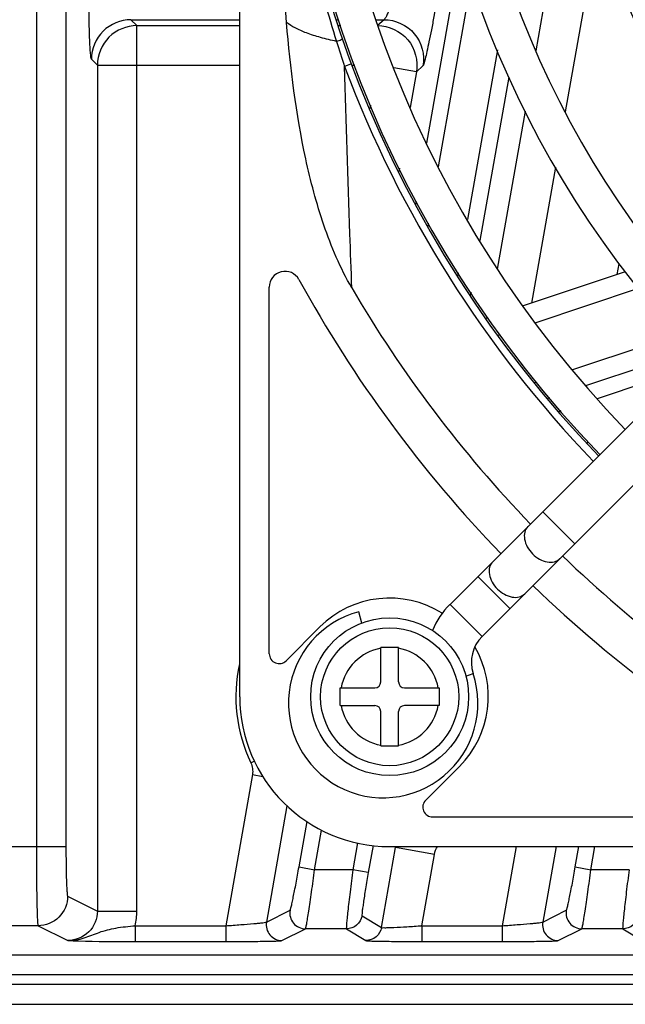
# Model space of a CAD drawing. Units: millimetres. Extents: x -1612 to 4641, y -4874 to 9.
# Drawn here: x -1063 to -1032, y -4543 to -4493 of the extents above; entities that cross this region are included whole.
import ezdxf

# ---------------------------------------------------------------- set-up
doc = ezdxf.new("R2010")
doc.units = ezdxf.units.MM
doc.header["$LTSCALE"] = 65.395
doc.layers.get('0').update_dxf_attribs({"linetype": 'CONTINUOUS'})
doc.layers.add('03_ALL_AXES', color=7, linetype='CONTINUOUS')
doc.layers.add('07_ALL_FEATURES', color=7, linetype='CONTINUOUS')

msp = doc.modelspace()

# ---------------------------------------------------------------- linework, layer by layer
at = {"color": 7, "linetype": 'Continuous'}
for p, q in [((-1041.184, -4522.502), (-998.091, -4479.409)), ((-1039.558, -4524.128), (-996.465, -4481.035)), ((-1036.487, -4517.805), (-1034.861, -4519.431)), ((-1039.77, -4521.088), (-1038.144, -4522.714)), ((-1045.656, -4523.448), (-1045.81, -4522.875)), ((-1041.184, -4522.502), (-1039.558, -4524.128)), ((-1040.385, -4526.138), (-1040.007, -4526.014))]:
    msp.add_line(p, q, dxfattribs=at)
for centre, radius, start, end in [((-991.841, -4474.785), 57.9, 136.13822, 223.86178), ((-991.841, -4474.785), 56.1, 136.1755, 223.8245), ((-991.841, -4474.785), 50.9, 136.2956, 223.7044), ((-991.841, -4474.785), 49.1, 136.3431, 223.6569), ((-991.841, -4474.785), 43.9, 136.5013, 223.4987), ((-991.841, -4474.785), 42.1, 136.5655, 223.4345), ((-1044.568, -4527.512), 4.8, 105, 18.1839), ((-1038.25, -4525.437), 4.15, 135, 157.1725), ((-1038.25, -4525.437), 1.85, 135, 198.1839)]:
    msp.add_arc(centre, radius, start, end, dxfattribs=at)
for points in [[(-1037.237, -4518.555), (-1037.313, -4518.631), (-1037.427, -4518.844), (-1037.425, -4519.221), (-1037.279, -4519.608), (-1037.013, -4519.957), (-1036.664, -4520.224), (-1036.277, -4520.37), (-1035.9, -4520.372), (-1035.687, -4520.257), (-1035.611, -4520.181)], [(-1039.02, -4520.338), (-1039.096, -4520.414), (-1039.21, -4520.627), (-1039.208, -4521.004), (-1039.062, -4521.391), (-1038.796, -4521.74), (-1038.446, -4522.006), (-1038.06, -4522.152), (-1037.683, -4522.155), (-1037.47, -4522.04), (-1037.394, -4521.964)]]:
    msp.add_open_spline(points, degree=3, knots=[0, 0, 0, 0, 0.104733, 0.222328, 0.356015, 0.5, 0.643985, 0.777672, 0.895267, 1, 1, 1, 1], dxfattribs=at)
at = {"layer": '03_ALL_AXES', "color": 7, "linetype": 'Continuous'}
msp.add_circle((-1044.241, -4527.185), 4, dxfattribs=at)
at = {"layer": '07_ALL_FEATURES', "color": 7, "linetype": 'Continuous'}
for p, q in [((-1062.142, -4348.535), (-1062.142, -4534.801)), ((-1060.643, -4348.535), (-1060.643, -4534.801)), ((-1051.841, -4527.185), (-1051.841, -4422.385)), ((-1036.817, -4494.427), (-1034.866, -4483.362)), ((-1035.333, -4497.522), (-1033.667, -4488.077)), ((-1042.361, -4499.11), (-1040.627, -4489.28)), ((-1041.76, -4500.309), (-1040.097, -4490.875)), ((-1057.352, -4492.853), (-1051.841, -4492.853)), ((-1057.352, -4492.853), (-1057.051, -4493.154)), ((-1046.949, -4492.853), (-1046.817, -4492.853)), ((-1044.915, -4492.853), (-1044.522, -4492.853)), ((-1044.522, -4492.853), (-1044.851, -4493.154)), ((-1057.051, -4538.054), (-1057.051, -4493.154)), ((-1057.051, -4493.154), (-1051.841, -4493.154)), ((-1046.849, -4493.154), (-1046.722, -4493.154)), ((-1038.78, -4494.388), (-1040.296, -4502.989)), ((-1059.351, -4494.851), (-1059.05, -4495.153)), ((-1059.05, -4495.153), (-1059.05, -4538.054)), ((-1059.05, -4495.153), (-1051.841, -4495.153)), ((-1046.171, -4495.09), (-1046.522, -4495.221)), ((-1046.17, -4495.153), (-1046.012, -4495.153)), ((-1042.882, -4495.5), (-1044.028, -4495.298)), ((-1042.553, -4495.198), (-1042.882, -4495.5)), ((-1042.882, -4495.5), (-1043.199, -4497.298)), ((-1038.21, -4495.763), (-1039.67, -4504.044)), ((-1045.21, -4497.188), (-1045.241, -4497.364)), ((-1038.769, -4505.499), (-1037.358, -4497.495)), ((-1043.743, -4500.384), (-1043.774, -4500.558)), ((-1037.043, -4507.224), (-1035.829, -4500.335)), ((-1042.912, -4502.237), (-1042.883, -4502.074)), ((-1042.295, -4503.339), (-1042.265, -4503.173)), ((-1032.628, -4505.231), (-1032.724, -4505.775)), ((-1040.773, -4505.691), (-1040.798, -4505.836)), ((-1032.308, -4505.636), (-1037.471, -4507.368)), ((-1050.341, -4525.007), (-1050.341, -4506.413)), ((-1040.133, -4506.666), (-1040.161, -4506.827)), ((-1036.877, -4508.223), (-1031.639, -4506.466)), ((-1039.276, -4507.973), (-1039.382, -4508.008)), ((-1038.776, -4508.86), (-1038.655, -4508.819)), ((-1029.645, -4508.831), (-1034.969, -4510.616)), ((-1028.919, -4509.61), (-1034.32, -4511.421)), ((-1029.262, -4510.58), (-1033.723, -4512.076)), ((-1036.821, -4511.237), (-1036.926, -4511.272)), ((-1036.139, -4512.031), (-1036.266, -4512.073)), ((-1035.562, -4512.693), (-1035.699, -4512.739)), ((-1034.216, -4514.237), (-1034.232, -4514.331)), ((-1049.487, -4525.36), (-1047.776, -4523.65)), ((-1043.791, -4524.685), (-1044.691, -4524.685)), ((-1044.691, -4526.435), (-1044.691, -4524.685)), ((-1043.791, -4526.435), (-1043.791, -4524.685)), ((-1046.741, -4526.735), (-1044.991, -4526.735)), ((-1046.741, -4527.635), (-1046.741, -4526.735)), ((-1043.491, -4526.735), (-1041.741, -4526.735)), ((-1041.741, -4526.735), (-1041.741, -4527.635)), ((-1046.741, -4527.635), (-1044.991, -4527.635)), ((-1041.741, -4527.635), (-1043.491, -4527.635)), ((-1044.691, -4529.685), (-1044.691, -4527.935)), ((-1043.791, -4529.685), (-1043.791, -4527.935)), ((-1044.691, -4529.685), (-1043.791, -4529.685)), ((-1051.278, -4530.534), (-1051.101, -4530.45)), ((-1040.705, -4530.721), (-1042.416, -4532.432)), ((-1051.196, -4531.137), (-1052.547, -4538.801)), ((-1051.196, -4531.137), (-1050.675, -4531.229)), ((-1049.444, -4532.712), (-1050.484, -4538.615)), ((-1042.063, -4533.285), (-1023.469, -4533.285)), ((-1048.834, -4535.819), (-1048.428, -4533.518)), ((-1048.046, -4535.958), (-1047.692, -4533.948)), ((-1060.643, -4534.801), (-1104.153, -4534.801)), ((-1045.871, -4534.604), (-1046.11, -4535.958)), ((-1045.082, -4534.736), (-1045.322, -4536.097)), ((-1044.657, -4538.892), (-1043.941, -4534.834)), ((-1044.241, -4534.785), (-939.441, -4534.785)), ((-1043.99, -4534.785), (-1043.941, -4534.834)), ((-1043.99, -4534.785), (-1043.941, -4534.834)), ((-1041.973, -4535.181), (-1043.941, -4534.834)), ((-1037.839, -4534.785), (-1038.547, -4538.801)), ((-1035.809, -4534.785), (-1036.484, -4538.615)), ((-1034.834, -4535.819), (-1034.651, -4534.785)), ((-1034.046, -4535.958), (-1033.839, -4534.785)), ((-1042.611, -4538.801), (-1041.973, -4535.181)), ((-1048.834, -4535.819), (-1048.046, -4535.958)), ((-1034.834, -4535.819), (-1034.046, -4535.958)), ((-1046.11, -4535.958), (-1048.046, -4535.958)), ((-1045.322, -4536.097), (-1046.11, -4535.958)), ((-1032.11, -4535.958), (-1034.046, -4535.958)), ((-1060.557, -4537.3), (-1059.05, -4538.054)), ((-1059.05, -4538.054), (-1057.051, -4538.054)), ((-1050.484, -4538.615), (-1049.29, -4538.019)), ((-1045.641, -4538.297), (-1044.657, -4538.892)), ((-1036.484, -4538.615), (-1035.29, -4538.019)), ((-1062.056, -4538.8), (-1104.153, -4538.8)), ((-1062.056, -4538.8), (-1060.551, -4539.553)), ((-1057.132, -4538.801), (-1052.547, -4538.801)), ((-1057.132, -4538.801), (-1057.132, -4539.601)), ((-1052.547, -4538.801), (-1052.547, -4539.601)), ((-1042.611, -4538.801), (-1038.547, -4538.801)), ((-1042.611, -4538.801), (-1042.611, -4539.601)), ((-1038.547, -4538.801), (-1038.547, -4539.601)), ((-1049.697, -4539.553), (-1048.503, -4538.958)), ((-1046.428, -4538.958), (-1048.503, -4538.958)), ((-1046.428, -4538.958), (-1045.445, -4539.553)), ((-1035.697, -4539.553), (-1034.503, -4538.958)), ((-1032.428, -4538.958), (-1034.503, -4538.958)), ((-1032.428, -4538.958), (-1031.445, -4539.553)), ((-1057.24, -4539.601), (-1052.547, -4539.601)), ((-1042.611, -4539.601), (-1038.547, -4539.601)), ((-1087.591, -4540.268), (-920.062, -4540.268)), ((-1087.618, -4541.268), (-920.062, -4541.268)), ((-920.062, -4541.785), (-1086.831, -4541.785)), ((-1086.831, -4542.785), (-861.167, -4542.785))]:
    msp.add_line(p, q, dxfattribs=at)
msp.add_circle((-1044.241, -4527.185), 3.5, dxfattribs=at)
for centre, radius, start, end in [((-991.841, -4474.785), 58, 136.13674, 223.86326), ((-987.609, -4475.328), 62.181, 197.42921, 198.65795), ((-991.841, -4474.785), 58.375, 200.49217, 223.87056), ((-1049.541, -4506.413), 0.8, 28.7294, 180), ((-991.841, -4474.785), 65, 208.72939, 223.98477), ((-991.841, -4474.785), 62.875, 210.24325, 223.95933), ((-991.841, -4474.785), 62.875, 226.04067, 239.75673), ((-991.841, -4474.785), 65, 226.01523, 241.27061), ((-1044.241, -4527.185), 5, 57.7779, 135), ((-1044.241, -4527.185), 2.5, 100.3698, 169.6302), ((-1044.241, -4527.185), 2.5, 10.3698, 79.6302), ((-1044.241, -4527.185), 5, 315, 30.3135), ((-1049.841, -4525.007), 0.5, 180, 315), ((-1044.241, -4527.185), 7.793, 167.6501, 205.4527), ((-1044.991, -4526.435), 0.3, 270, 0), ((-1043.491, -4526.435), 0.3, 180, 270), ((-1044.241, -4527.185), 7.6, 180, 270), ((-1044.241, -4527.185), 2.5, 190.3698, 259.6302), ((-1044.991, -4527.935), 0.3, 0, 90), ((-1044.241, -4527.185), 2.5, 280.3698, 349.6302), ((-1043.491, -4527.935), 0.3, 90, 180), ((-1042.063, -4532.785), 0.5, 135, 270), ((-1060.558, -4538.052), 3.507, 347.6768, 359.9704)]:
    msp.add_arc(centre, radius, start, end, dxfattribs=at)
for points, knots in [([(-1049.783, -4477.507), (-1049.666, -4480.292), (-1049.219, -4484.466), (-1048.079, -4489.927), (-1047.354, -4492.623), (-1046.936, -4493.953)], [0, 0, 0, 0, 0.499842, 0.749908, 1, 1, 1, 1]), ([(-1059.351, -4494.851), (-1059.376, -4494.827), (-1059.377, -4494.697), (-1059.414, -4494.468), (-1059.427, -4494.089), (-1059.45, -4493.6), (-1059.465, -4493.006), (-1059.482, -4492.08), (-1059.486, -4491.353), (-1059.486, -4490.854)], [0, 0, 0, 0, 0.025865, 0.086919, 0.181361, 0.305838, 0.455723, 0.625613, 1, 1, 1, 1]), ([(-1043.694, -4490.854), (-1043.78, -4491.1), (-1043.948, -4491.558), (-1044.158, -4492.099), (-1044.311, -4492.458), (-1044.397, -4492.654), (-1044.465, -4492.774), (-1044.501, -4492.843), (-1044.522, -4492.853)], [0, 0, 0, 0, 0.360419, 0.675482, 0.802241, 0.901372, 0.968283, 1, 1, 1, 1]), ([(-1041.725, -4491.201), (-1041.813, -4491.698), (-1041.944, -4492.422), (-1042.122, -4493.344), (-1042.241, -4493.937), (-1042.348, -4494.429), (-1042.428, -4494.811), (-1042.503, -4495.043), (-1042.526, -4495.174), (-1042.553, -4495.198)], [0, 0, 0, 0, 0.370914, 0.539894, 0.68967, 0.814823, 0.910529, 0.973019, 1, 1, 1, 1]), ([(-1044.522, -4492.853), (-1043.959, -4492.853), (-1042.776, -4493.386), (-1042.456, -4494.644), (-1042.553, -4495.198)], [0, 0, 0, 0, 0.500022, 1, 1, 1, 1]), ([(-1046.936, -4493.954), (-1047.208, -4493.896), (-1047.721, -4493.771), (-1048.426, -4493.55), (-1049.004, -4493.299), (-1049.332, -4493.101), (-1049.464, -4492.994)], [0, 0, 0, 0, 0.30665, 0.581195, 0.813109, 1, 1, 1, 1]), ([(-1046.158, -4506.453), (-1046.744, -4505.45), (-1047.653, -4503.29), (-1048.843, -4498.789), (-1049.274, -4495.312), (-1049.464, -4492.994)], [0, 0, 0, 0, 0.249851, 0.49994, 1, 1, 1, 1]), ([(-1044.851, -4493.154), (-1044.288, -4493.155), (-1043.105, -4493.688), (-1042.785, -4494.946), (-1042.882, -4495.5)], [0, 0, 0, 0, 0.500022, 1, 1, 1, 1]), ([(-1046.935, -4493.953), (-1046.891, -4493.937), (-1046.815, -4493.907), (-1046.726, -4493.872), (-1046.675, -4493.85), (-1046.648, -4493.838), (-1046.636, -4493.83), (-1046.627, -4493.825), (-1046.627, -4493.823)], [0, 0, 0, 0, 0.420657, 0.73574, 0.848916, 0.930878, 0.981007, 1, 1, 1, 1]), ([(-1046.158, -4506.454), (-1046.19, -4505.539), (-1046.321, -4501.796), (-1046.442, -4498.051), (-1046.522, -4495.221)], [0, 0, 0, 0, 0.244185, 1, 1, 1, 1]), ([(-1062.142, -4534.801), (-1062.142, -4535.306), (-1062.139, -4536.04), (-1062.128, -4536.975), (-1062.118, -4537.571), (-1062.106, -4538.061), (-1062.094, -4538.398), (-1062.082, -4538.599), (-1062.076, -4538.701), (-1062.065, -4538.76), (-1062.063, -4538.795), (-1062.056, -4538.8)], [0, 0, 0, 0, 0.378824, 0.550204, 0.700845, 0.82513, 0.918445, 0.952381, 0.977386, 0.993259, 1, 1, 1, 1]), ([(-1060.643, -4534.801), (-1060.643, -4535.117), (-1060.64, -4535.576), (-1060.629, -4536.16), (-1060.62, -4536.533), (-1060.605, -4536.836), (-1060.598, -4537.076), (-1060.571, -4537.205), (-1060.574, -4537.292), (-1060.557, -4537.3)], [0, 0, 0, 0, 0.378522, 0.549765, 0.700291, 0.824503, 0.917821, 0.976894, 1, 1, 1, 1]), ([(-1049.29, -4538.019), (-1049.274, -4538.011), (-1049.265, -4537.935), (-1049.221, -4537.818), (-1049.179, -4537.606), (-1049.119, -4537.338), (-1049.054, -4537.009), (-1048.955, -4536.498), (-1048.882, -4536.096), (-1048.834, -4535.819)], [0, 0, 0, 0, 0.024189, 0.084749, 0.179481, 0.304587, 0.455082, 0.625381, 1, 1, 1, 1]), ([(-1035.29, -4538.019), (-1035.274, -4538.011), (-1035.265, -4537.935), (-1035.221, -4537.818), (-1035.179, -4537.606), (-1035.119, -4537.338), (-1035.054, -4537.009), (-1034.955, -4536.498), (-1034.882, -4536.096), (-1034.834, -4535.819)], [0, 0, 0, 0, 0.024189, 0.084749, 0.179481, 0.304587, 0.455082, 0.625381, 1, 1, 1, 1]), ([(-1048.503, -4538.958), (-1048.484, -4538.944), (-1048.482, -4538.845), (-1048.432, -4538.684), (-1048.393, -4538.398), (-1048.332, -4538.032), (-1048.267, -4537.584), (-1048.168, -4536.885), (-1048.095, -4536.336), (-1048.046, -4535.958)], [0, 0, 0, 0, 0.023289, 0.083092, 0.177224, 0.302039, 0.45265, 0.623478, 1, 1, 1, 1]), ([(-1046.11, -4535.958), (-1046.158, -4536.335), (-1046.227, -4536.884), (-1046.309, -4537.583), (-1046.36, -4538.032), (-1046.393, -4538.398), (-1046.43, -4538.684), (-1046.419, -4538.844), (-1046.446, -4538.943), (-1046.428, -4538.958)], [0, 0, 0, 0, 0.37811, 0.54955, 0.7005, 0.825201, 0.918839, 0.977796, 1, 1, 1, 1]), ([(-1045.322, -4536.097), (-1045.371, -4536.373), (-1045.439, -4536.774), (-1045.521, -4537.286), (-1045.572, -4537.615), (-1045.606, -4537.884), (-1045.64, -4538.096), (-1045.635, -4538.21), (-1045.655, -4538.288), (-1045.641, -4538.297)], [0, 0, 0, 0, 0.377397, 0.548778, 0.699878, 0.824839, 0.918705, 0.977747, 1, 1, 1, 1]), ([(-1034.503, -4538.958), (-1034.484, -4538.944), (-1034.482, -4538.845), (-1034.432, -4538.684), (-1034.393, -4538.398), (-1034.332, -4538.032), (-1034.267, -4537.584), (-1034.168, -4536.885), (-1034.095, -4536.336), (-1034.046, -4535.958)], [0, 0, 0, 0, 0.023289, 0.083092, 0.177224, 0.302039, 0.45265, 0.623478, 1, 1, 1, 1]), ([(-1032.11, -4535.958), (-1032.158, -4536.335), (-1032.227, -4536.884), (-1032.309, -4537.583), (-1032.36, -4538.032), (-1032.393, -4538.398), (-1032.43, -4538.684), (-1032.419, -4538.844), (-1032.446, -4538.943), (-1032.428, -4538.958)], [0, 0, 0, 0, 0.37811, 0.54955, 0.7005, 0.825201, 0.918839, 0.977796, 1, 1, 1, 1]), ([(-1060.557, -4537.3), (-1060.557, -4537.683), (-1060.877, -4538.48), (-1061.674, -4538.8), (-1062.056, -4538.8)], [0, 0, 0, 0, 0.500081, 1, 1, 1, 1]), ([(-1059.05, -4538.054), (-1059.049, -4538.437), (-1059.37, -4539.235), (-1060.168, -4539.553), (-1060.551, -4539.553)], [0, 0, 0, 0, 0.500081, 1, 1, 1, 1]), ([(-1049.29, -4538.019), (-1049.329, -4538.241), (-1049.202, -4538.744), (-1048.728, -4538.957), (-1048.503, -4538.958)], [0, 0, 0, 0, 0.500065, 1, 1, 1, 1]), ([(-1045.641, -4538.297), (-1045.673, -4538.476), (-1045.87, -4538.824), (-1046.246, -4538.958), (-1046.428, -4538.958)], [0, 0, 0, 0, 0.500056, 1, 1, 1, 1]), ([(-1035.29, -4538.019), (-1035.329, -4538.241), (-1035.202, -4538.744), (-1034.728, -4538.957), (-1034.503, -4538.958)], [0, 0, 0, 0, 0.500065, 1, 1, 1, 1]), ([(-1031.641, -4538.297), (-1031.673, -4538.476), (-1031.87, -4538.824), (-1032.246, -4538.958), (-1032.428, -4538.958)], [0, 0, 0, 0, 0.500056, 1, 1, 1, 1]), ([(-1060.548, -4539.553), (-1060.268, -4539.555), (-1059.715, -4539.449), (-1058.948, -4539.107), (-1058.079, -4538.888), (-1057.461, -4538.828), (-1057.132, -4538.8)], [0, 0, 0, 0, 0.23885, 0.470933, 0.71743, 1, 1, 1, 1]), ([(-1052.547, -4538.801), (-1052.293, -4538.784), (-1051.818, -4538.749), (-1051.257, -4538.705), (-1050.886, -4538.668), (-1050.688, -4538.651), (-1050.565, -4538.628), (-1050.499, -4538.625), (-1050.484, -4538.615)], [0, 0, 0, 0, 0.369534, 0.688447, 0.814243, 0.91062, 0.973441, 1, 1, 1, 1]), ([(-1050.484, -4538.615), (-1050.523, -4538.836), (-1050.396, -4539.34), (-1049.922, -4539.553), (-1049.697, -4539.553)], [0, 0, 0, 0, 0.500066, 1, 1, 1, 1]), ([(-1044.657, -4538.892), (-1044.644, -4538.903), (-1044.578, -4538.893), (-1044.46, -4538.903), (-1044.264, -4538.892), (-1043.896, -4538.879), (-1043.337, -4538.847), (-1042.865, -4538.818), (-1042.611, -4538.801)], [0, 0, 0, 0, 0.024538, 0.085841, 0.181471, 0.307278, 0.627811, 1, 1, 1, 1]), ([(-1038.547, -4538.801), (-1038.293, -4538.784), (-1037.818, -4538.749), (-1037.257, -4538.705), (-1036.886, -4538.668), (-1036.688, -4538.651), (-1036.565, -4538.628), (-1036.499, -4538.625), (-1036.484, -4538.615)], [0, 0, 0, 0, 0.369534, 0.688447, 0.814243, 0.91062, 0.973441, 1, 1, 1, 1]), ([(-1036.484, -4538.615), (-1036.523, -4538.836), (-1036.396, -4539.34), (-1035.922, -4539.553), (-1035.697, -4539.553)], [0, 0, 0, 0, 0.500066, 1, 1, 1, 1]), ([(-1044.657, -4538.892), (-1044.689, -4539.072), (-1044.886, -4539.42), (-1045.262, -4539.553), (-1045.445, -4539.553)], [0, 0, 0, 0, 0.500056, 1, 1, 1, 1]), ([(-1060.551, -4539.553), (-1060.369, -4539.558), (-1059.266, -4539.597), (-1058.162, -4539.6), (-1057.241, -4539.601)], [0, 0, 0, 0, 0.165145, 1, 1, 1, 1]), ([(-1052.547, -4539.601), (-1052.193, -4539.601), (-1051.535, -4539.598), (-1050.758, -4539.592), (-1050.246, -4539.58), (-1049.976, -4539.577), (-1049.806, -4539.56), (-1049.719, -4539.564), (-1049.697, -4539.553)], [0, 0, 0, 0, 0.372495, 0.692178, 0.817367, 0.912715, 0.974404, 1, 1, 1, 1]), ([(-1045.445, -4539.553), (-1045.425, -4539.565), (-1045.338, -4539.558), (-1045.173, -4539.578), (-1044.905, -4539.579), (-1044.556, -4539.588), (-1044.134, -4539.593), (-1043.478, -4539.599), (-1042.964, -4539.601), (-1042.611, -4539.601)], [0, 0, 0, 0, 0.024528, 0.085428, 0.180401, 0.305607, 0.456049, 0.626098, 1, 1, 1, 1]), ([(-1038.547, -4539.601), (-1038.193, -4539.601), (-1037.535, -4539.598), (-1036.758, -4539.592), (-1036.246, -4539.58), (-1035.976, -4539.577), (-1035.806, -4539.56), (-1035.719, -4539.564), (-1035.697, -4539.553)], [0, 0, 0, 0, 0.372495, 0.692178, 0.817367, 0.912715, 0.974404, 1, 1, 1, 1])]:
    msp.add_open_spline(points, degree=3, knots=knots, dxfattribs=at)
for points in [[(-1049.464, -4492.994), (-1049.688, -4490.306), (-1049.84, -4487.609), (-1049.841, -4484.912)], [(-1057.352, -4492.853), (-1057.862, -4492.853), (-1058.923, -4493.28), (-1059.351, -4494.342), (-1059.351, -4494.851)], [(-1057.051, -4493.154), (-1057.561, -4493.155), (-1058.622, -4493.582), (-1059.049, -4494.643), (-1059.05, -4495.153)], [(-1051.278, -4530.534), (-1051.191, -4530.718), (-1051.161, -4530.938), (-1051.196, -4531.137)], [(-1041.973, -4535.181), (-1041.948, -4535.04), (-1041.891, -4534.901), (-1041.809, -4534.783)]]:
    msp.add_open_spline(points, degree=3, dxfattribs=at)

doc.saveas('drawing.dxf')
